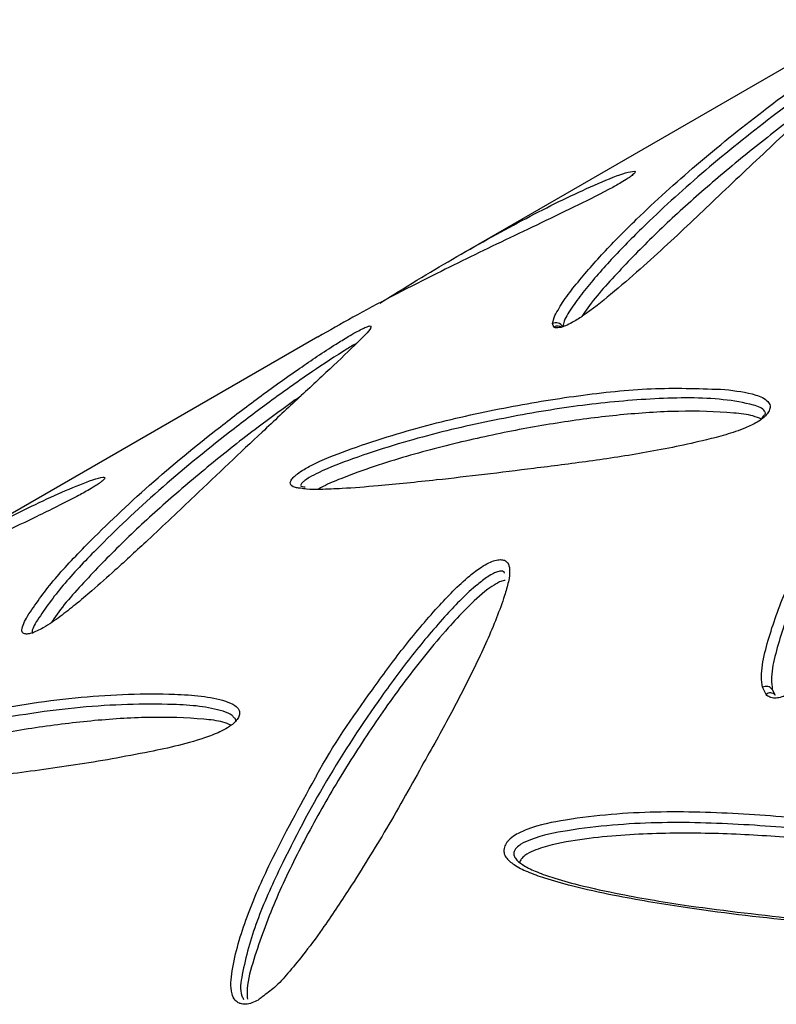
# Model space of a CAD drawing. Units: metres. Extents: x 0.0006 to 0.0847, y 0.0021 to 0.0981.
# Drawn here: x 0.0687 to 0.069, y 0.0233 to 0.0236 of the extents above; entities that cross this region are included whole.
import ezdxf

# ---------------------------------------------------------------- set-up
doc = ezdxf.new("R2010")
doc.units = ezdxf.units.M

msp = doc.modelspace()

# ---------------------------------------------------------------- linework, layer by layer
at = {"color": 7, "linetype": 'Continuous', "lineweight": 25}
for p, q in [((0.06898827707865923, 0.02362377359541705), (0.06886184368159377, 0.02355077723958675)), ((0.06889175167250361, 0.02352816545064419), (0.06889229604485407, 0.02353017576885891)), ((0.06889224998135754, 0.02352698511185674), (0.06889175167250361, 0.02352816545064419)), ((0.06881515952292624, 0.02352382412801317), (0.06868861902761383, 0.02345076593898116)), ((0.06896153864898114, 0.02340697361914392), (0.0689603364367894, 0.02340937315427606)), ((0.0689635706596065, 0.0234086809319997), (0.0689644942309878, 0.02340678966689677))]:
    msp.add_line(p, q, dxfattribs=at)
at = {"color": 7, "linetype": 'Continuous', "lineweight": 25, "flags": 128}
msp.add_lwpolyline([(0.06887616434440949, 0.02344663629750928), (0.06887610814439502, 0.02344683450305965), (0.06887546001175938, 0.0234472841595592), (0.06887515729773973, 0.02344733274788084), (0.06887515712438125, 0.02344733275758087), (0.06887515712438125, 0.02344733275758087)], dxfattribs=at)
at = {"color": 7, "linetype": 'Continuous', "lineweight": 25}
for centre, radius, start, end in [((0.06889292726104426, 0.0235258541871161), 2.593057560720057e-06, 31.33831989511966, 116.9594624273999), ((0.06889355253969748, 0.0235250791596575), 2.308530271570137e-06, 52.89582659400197, 124.349328352327), ((0.06896153584204401, 0.02340707542323192), 2.591937675953374e-06, 38.27409436449359, 117.5643561052529), ((0.06896293362483852, 0.02340555104250284), 1.992406068658211e-06, 38.43838461001668, 134.4387476947198)]:
    msp.add_arc(centre, radius, start, end, dxfattribs=at)
for points, knots in [([(0.06889229604485407, 0.02353017576885891), (0.06889314630483058, 0.02353180268083806), (0.06889484972935789, 0.0235350620624927), (0.06890042557223808, 0.02354225301088395), (0.06890824614444045, 0.02355130843303324), (0.0689214765952242, 0.02356464099546492), (0.06893842348572075, 0.02358004394690937), (0.06895727783891577, 0.0235952270086495), (0.06897415559859725, 0.02360786194109396), (0.06898656714540666, 0.02361647773790813), (0.06899571584154038, 0.02362241940683458), (0.0690001694283921, 0.02362503983262815), (0.0690022879613116, 0.02362617779903394), (0.06900385257828781, 0.02362693037879368), (0.06900497505532534, 0.02362734164499138), (0.06900562323938826, 0.02362748617464754), (0.06900558805430798, 0.02362731991703981), (0.06900557779812572, 0.02362727145421647)], [0, 0, 0, 0, 0.05284964516904476, 0.1058798300869827, 0.2147033472997622, 0.3235986881813607, 0.5026074191457441, 0.6815872658913344, 0.7874875358433281, 0.8929504462388795, 0.9401885857773944, 0.9567927008658362, 0.9661622587022092, 0.9755294514993036, 0.9857097224425629, 0.9958344931923535, 1, 1, 1, 1]), ([(0.06900559771574988, 0.02362670762102486), (0.06900559818220556, 0.02362669806298239), (0.06900563237534103, 0.02362599741884623), (0.06900163225592852, 0.02362221190178132), (0.06899317313528958, 0.02361423669941589), (0.06898069338837798, 0.02360252429265896), (0.06896401359352437, 0.0235868349175806), (0.06894675263286754, 0.02357060005261097), (0.06892972863475558, 0.02355425462270969), (0.0689148706461807, 0.02354093311081092), (0.06890402192289685, 0.02353211534140536), (0.06889864011241247, 0.02352868356322343), (0.0688961891229343, 0.0235274932626443), (0.06889470566605368, 0.02352694694040889), (0.06889414653030307, 0.02352689203079508), (0.06889398696096902, 0.02352687636037784)], [0, 0, 0, 0, 0.0009696628375484601, 0.07108030577522083, 0.1421480194690469, 0.2992420888676762, 0.4567338829032401, 0.6141133955234312, 0.7555124852592112, 0.8964010053267462, 0.9565634870016958, 0.9755551927729409, 0.9871540084203614, 0.9963339380119263, 1, 1, 1, 1]), ([(0.0690012947463276, 0.02362189725157183), (0.06900072353144088, 0.02362156697714512), (0.06899750892005337, 0.02361970830021325), (0.06898902101228595, 0.023614214840281), (0.06897689744845147, 0.02360585458010122), (0.06896017999562762, 0.02359335290015536), (0.0689414386371754, 0.02357830164954984), (0.0689245539998067, 0.02356299544438822), (0.06891142667060939, 0.02354978011161055), (0.06890357502223528, 0.0235408001100716), (0.06889828455177295, 0.02353382251011768), (0.068895732659393, 0.02352977519421712), (0.06889527862276522, 0.02352779774923981), (0.06889514202049814, 0.02352720281162819)], [0, 0, 0, 0, 0.009867842360808066, 0.05553300370870579, 0.1640415983191472, 0.2730026869432003, 0.4586638899527731, 0.644355162249849, 0.7569918739672805, 0.8695535667966761, 0.9233390647201264, 0.9769356547143808, 1, 1, 1, 1]), ([(0.0689828129621823, 0.02360451064571055), (0.0689781340966106, 0.02360114468735335), (0.06896768048021573, 0.02359362439489612), (0.06895318133211246, 0.02358210876817193), (0.0689385425467329, 0.02356969537031909), (0.0689248953529638, 0.02355712997874716), (0.06891269711652354, 0.02354450667313233), (0.0689044741835663, 0.02353539581766411), (0.06890167926588663, 0.02353092910911492), (0.0689014028925779, 0.02353048742203776)], [0, 0, 0, 0, 0.1368700962228143, 0.3057979460870318, 0.4747427504382466, 0.6436819647536199, 0.8126077561552497, 0.9814698605126313, 0.9999999999999999, 0.9999999999999999, 0.9999999999999999, 0.9999999999999999]), ([(0.06891778322174956, 0.02357661032720505), (0.06891760047364262, 0.02357646985025268), (0.06891706342042021, 0.02357605702189996), (0.06891571694244951, 0.02357514894407253), (0.06891326602498163, 0.02357366145263047), (0.06890728529080553, 0.02357038211727077), (0.06889812112322007, 0.02356588589864644), (0.0688865308911461, 0.02356031211626184), (0.06887097207111888, 0.02355290846652273), (0.06885052579595638, 0.02354290294430836), (0.06883054356807611, 0.02353259664807253), (0.06881894398943977, 0.02352592286324205), (0.06881519360759614, 0.02352376509163316)], [0, 0, 0, 0, 0.006615180378603835, 0.01944044181218444, 0.03587974412034636, 0.06344483844964341, 0.1548117196674882, 0.2627687149914105, 0.3708593630927284, 0.5898751159162737, 0.8673982075460258, 1, 1, 1, 1]), ([(0.06883549342093229, 0.02353489385360847), (0.06883700146355873, 0.02353584028444911), (0.06884673366529143, 0.02354194810640692), (0.06886356548270002, 0.0235519278715533), (0.06888619015018119, 0.02356439573024713), (0.06890352119627728, 0.02357270731914068), (0.06891501757317262, 0.02357744173200255), (0.06891773951127794, 0.0235778476627359), (0.0689186502051432, 0.02357798347722332)], [0, 0, 0, 0, 0.04650248285793559, 0.3001052730919845, 0.5551204178840479, 0.8089945333808857, 0.9360942461027425, 1, 1, 1, 1]), ([(0.0689186502051432, 0.02357798347722332), (0.0689187657936109, 0.02357790858198611), (0.06891896357607454, 0.02357778042936996), (0.0689185178953203, 0.02357721758176151), (0.06891797791678392, 0.02357677125506669), (0.06891778322174956, 0.02357661032720505)], [0, 0, 0, 0, 0.473472523917761, 0.8101548892328414, 1, 1, 1, 1]), ([(0.06891802164307949, 0.02357690853531369), (0.06891802531461802, 0.02357691316412183), (0.068918044741685, 0.02357693765635169), (0.06891794440146792, 0.02357683575456424), (0.06891786302463701, 0.02357675311128552)], [0, 0, 0, 0, 0.188990882460997, 1, 1, 1, 1]), ([(0.06904411413637512, 0.02352631708602265), (0.06904594865471508, 0.02353093238311224), (0.06904859761205945, 0.02353759665288568), (0.06905006042817408, 0.0235444925904932), (0.06904951934422864, 0.02354690046535104), (0.06904858521123369, 0.0235473653471103), (0.06904778464071878, 0.02354732634348183), (0.06904677218129378, 0.02354702614799111), (0.06904523320366181, 0.02354634057982807), (0.06904147737919884, 0.02354399166585767), (0.0690336774621099, 0.0235368854226205), (0.06902331879864859, 0.02352544420808983), (0.06900975268619364, 0.02350749350649226), (0.06899491223850043, 0.02348568165612826), (0.0689822155898265, 0.02346312279472909), (0.06897273836046404, 0.02344358511661233), (0.06896747486287562, 0.02343012234339857), (0.0689642967707142, 0.02341948599226107), (0.06896306654511083, 0.02341314948315043), (0.06896345406860044, 0.02340971441324016), (0.0689635706596065, 0.0234086809319997)], [0, 0, 0, 0, 0.08753818982102803, 0.1264009880883751, 0.1432996851627863, 0.1490431042359318, 0.1541340358004425, 0.1588501881264014, 0.1641462613122994, 0.1754590657977677, 0.2134871153963812, 0.3038485659197496, 0.3945868346626243, 0.5491977728005077, 0.7038337513920543, 0.7976329263671549, 0.8913696287283324, 0.9361599573333493, 0.9807929712615029, 1, 1, 1, 1]), ([(0.06883243092824964, 0.02352696053478243), (0.06883242172976703, 0.0235268572106139), (0.06883237989297154, 0.02352638726874475), (0.06883078213878674, 0.02352466439119942), (0.06882659526032292, 0.02352044781199877), (0.06881929123684495, 0.02351350898806396), (0.06880851735015368, 0.02350350645176806), (0.06879383983874279, 0.02348982440828344), (0.06877777153846752, 0.02347452783738752), (0.06876152179362956, 0.02345915720215511), (0.06875024192669948, 0.02344872522791258), (0.068742278705756, 0.02344163513777215), (0.06873628554472962, 0.02343655985786964), (0.06873111740527324, 0.02343247737674805), (0.06872684688913722, 0.02342947744961504), (0.06872351707730781, 0.02342771991974769), (0.0687216209369744, 0.023426977523701), (0.06872049734665367, 0.02342677191146576), (0.0687198253712269, 0.02342674694915902), (0.06871966582967867, 0.02342682066106351), (0.06871955906992096, 0.02342686998655365)], [0, 0, 0, 0, 0.009478762612463769, 0.04311157285826544, 0.07691325855122126, 0.1832766261101167, 0.2900500055671317, 0.3968096827753252, 0.593035890997766, 0.7205427072670868, 0.8046605396175379, 0.8608794873819747, 0.8990257150338645, 0.9307236348698964, 0.9626867430204707, 0.9731104695196479, 0.9836253631969741, 0.9933914226446326, 0.9955777656346924, 1, 1, 1, 1]), ([(0.06872033761574387, 0.02343260910694406), (0.06872295781194672, 0.02343641640830208), (0.0687282085318725, 0.02344404601752072), (0.06874215946722692, 0.02345864516475476), (0.06875974790505897, 0.02347540712164851), (0.06877913023378329, 0.02349135738152899), (0.06879569998224225, 0.02350398217625592), (0.06880816397144104, 0.0235128963557962), (0.06881802009174386, 0.02351956540433821), (0.06882451363045577, 0.02352360995726477), (0.06882738071638331, 0.02352526928315016), (0.06882946857869848, 0.02352638242981755), (0.06883045242055322, 0.02352681372882055), (0.06883094016410234, 0.02352702754703273)], [0, 0, 0, 0, 0.1229099101947311, 0.2463042705845738, 0.450696775613335, 0.6551011694990225, 0.75715135580928, 0.8590954826711855, 0.9395192923304652, 0.9638701591193364, 0.9781264822156807, 0.9891561157471731, 1, 1, 1, 1]), ([(0.06883094016410234, 0.02352702754703273), (0.06883095102052565, 0.0235270319254113), (0.06883134854145945, 0.0235271922449829), (0.06883207975424675, 0.02352742890711815), (0.06883263839609771, 0.02352743142173459), (0.06883249757752978, 0.02352711180774679), (0.06883243092824964, 0.02352696053478243)], [0, 0, 0, 0, 0.007897376786447405, 0.2891719031831352, 0.663565809198848, 1, 1, 1, 1]), ([(0.06889398696096902, 0.02352687636037784), (0.06889367428100032, 0.02352682073200718), (0.0688928730956653, 0.02352667819446324), (0.06889248600281823, 0.0235268688585616), (0.06889224998135754, 0.02352698511185674)], [0, 0, 0, 0, 0.390271707460272, 1, 1, 1, 1]), ([(0.0688278845030056, 0.02352178035229259), (0.06882758160523249, 0.02352160609004192), (0.0688260418030735, 0.02352072021561951), (0.06882035251698103, 0.02351720820618844), (0.06881080400591622, 0.02351079141400172), (0.06879853634197121, 0.02350204389010779), (0.06878207301659568, 0.02348953097637198), (0.06876279588838445, 0.02347368996276079), (0.06874526737058184, 0.02345707986864564), (0.06873150765952225, 0.02344258853314788), (0.06872496761577265, 0.02343361709346975), (0.06872157018273706, 0.02342803187832435), (0.06872198735426077, 0.02342700366436481), (0.06872201702631489, 0.0234269305308489)], [0, 0, 0, 0, 0.005219005172134731, 0.02653118030263879, 0.1033595768390479, 0.2033116140632335, 0.3033680450190111, 0.5045827543464513, 0.7057857014797112, 0.8263111181355373, 0.9463559741632075, 0.9961844748549789, 1, 1, 1, 1]), ([(0.06880618647133055, 0.02347623724070198), (0.06880629021175622, 0.02347658339104807), (0.06880648368936912, 0.02347722896717938), (0.06880750813776143, 0.02347829624197155), (0.0688088564513019, 0.02347940078956702), (0.0688110721102331, 0.02348086252311133), (0.06881720027826138, 0.02348399996833301), (0.06883152544477786, 0.02348939375532024), (0.06885258991731646, 0.02349571627568664), (0.06887742288485205, 0.02350111051423039), (0.06890186737272373, 0.02350509846829323), (0.06892569547894827, 0.02350747110588364), (0.06894059208199782, 0.02350693822550297), (0.06894803759378122, 0.02350667188510709)], [0, 0, 0, 0, 0.01304977031195374, 0.0243380378708757, 0.02973882052035761, 0.04390525266580355, 0.06609329154668657, 0.1388470940631544, 0.3117648566107483, 0.4852840927532489, 0.6569219522980331, 0.8285252256309966, 1, 1, 1, 1]), ([(0.06894803759378122, 0.02350667188510709), (0.06895156609017389, 0.02350624036219475), (0.06895686769693099, 0.02350559199401373), (0.06896176946084345, 0.02350350702458141), (0.0689629258388687, 0.02350157693746534), (0.06896283435253417, 0.02350031729760391), (0.06896248579188027, 0.0234996195338759), (0.06896236893548827, 0.02349938560571788)], [0, 0, 0, 0, 0.5245125367538398, 0.7880861703019287, 0.8949237017718097, 0.9647727390946059, 1, 1, 1, 1]), ([(0.068809589261493, 0.02350449900324323), (0.0688048842534679, 0.02350111276964003), (0.06879440550698858, 0.02349357112821061), (0.06877988778783738, 0.02348203674370072), (0.06876525769568001, 0.02346962412812621), (0.06875161086858725, 0.02345705569029346), (0.0687394247098893, 0.02344442436329056), (0.06873125375468733, 0.02343539334297499), (0.0687285259185768, 0.02343101838983739), (0.06872830910725042, 0.02343067066389119)], [0, 0, 0, 0, 0.1380905115170083, 0.3075479263098325, 0.4767879480494023, 0.6462417641777789, 0.8157878740456262, 0.9853586235592579, 1, 1, 1, 1]), ([(0.0689612406883463, 0.023499239263235), (0.06896118881786178, 0.02349934328202574), (0.06896053914000075, 0.02350064611746508), (0.06895582848558199, 0.02350210020054691), (0.06894431762231207, 0.02350414611171557), (0.0689252020534217, 0.02350388629422231), (0.0689017565078923, 0.02350180091815047), (0.06887740912194085, 0.0234977350609655), (0.06885279123344373, 0.02349239291078582), (0.06883206510712746, 0.0234861523772817), (0.06881825200498226, 0.02348096269878039), (0.06881281699238503, 0.02347820263489074), (0.06881116127854042, 0.02347712540717855), (0.06881032828816035, 0.02347644820374663), (0.06880973476052157, 0.02347583038640242), (0.06880962946728797, 0.02347545763496147), (0.06880957095482268, 0.02347525049339117)], [0, 0, 0, 0, 0.003105044247490206, 0.0388906817481315, 0.1151813639047489, 0.2702327777434552, 0.4261186848358116, 0.582036603234729, 0.7391072552501795, 0.8956302904364327, 0.9587319392408369, 0.975494493853511, 0.984194462008436, 0.9870700776147767, 0.9928147174430593, 1, 1, 1, 1]), ([(0.06896005841507101, 0.02349700231688513), (0.06895915477058764, 0.0234973620575254), (0.06895650336005066, 0.02349841758338956), (0.06894739073250321, 0.02349940844528294), (0.06893304699720354, 0.02349982337660957), (0.06891399968681214, 0.02349852277110841), (0.06889457769897976, 0.02349606100473163), (0.06887478078928251, 0.02349249834349277), (0.06885458877835246, 0.02348780925933476), (0.06883724702868593, 0.02348289785299527), (0.06882460466153825, 0.0234783286597721), (0.06881828865085698, 0.02347576958181559), (0.06881582665791161, 0.02347435438327734), (0.06881527426533174, 0.02347403685792738)], [0, 0, 0, 0, 0.02629110958482937, 0.07714153770144591, 0.2122159306399796, 0.3475781706792746, 0.4826812426679976, 0.617850505396259, 0.7532372173592992, 0.8885978855758758, 0.9561964815055601, 0.9901718895521555, 1, 1, 1, 1]), ([(0.06896236893548827, 0.02349938560571788), (0.06896221698113272, 0.02349914645057617), (0.06896179728847088, 0.02349848591236611), (0.06896057371975056, 0.02349726960015124), (0.06895816704128421, 0.02349561494686776), (0.06895393066522475, 0.02349365751817333), (0.06894833610186132, 0.02349178231006982), (0.06893745218724177, 0.02348902303540359), (0.06892237300065027, 0.02348593861520006), (0.06890371409873566, 0.02348315829992092), (0.06888063141118925, 0.02348020916143548), (0.06885738878284584, 0.02347739175423321), (0.06883685721631722, 0.02347531374233077), (0.0688242982343088, 0.0234742996737528), (0.0688166460476023, 0.02347400616461388), (0.06881205778661473, 0.02347398102389981), (0.06881018816443638, 0.02347427455493394), (0.06880956155367773, 0.02347437293294106)], [0, 0, 0, 0, 0.005374415274347602, 0.01484394866043391, 0.02722742649490497, 0.04820111858761355, 0.083559713045907, 0.1190987603621722, 0.2319449154665431, 0.345191733681864, 0.4584294540155059, 0.6661104917156697, 0.7988032701891978, 0.8850904999195354, 0.9421669398155168, 0.9806170368881045, 1, 1, 1, 1]), ([(0.06896123713872221, 0.02349886325260473), (0.06896122822121314, 0.02349880379217075), (0.06896121240370054, 0.02349869832368652), (0.06896089170292176, 0.02349819136778856), (0.06896047739264681, 0.02349775557770423), (0.06896019522419057, 0.02349751108387242), (0.0689601270078313, 0.02349745197563867)], [0, 0, 0, 0, 0.3615099194343731, 0.6412314992820951, 0.9132650004026878, 1, 1, 1, 1]), ([(0.0689611438822318, 0.02349918666977671), (0.06896123595333956, 0.02349915851316836), (0.06896133618222068, 0.02349912786180095), (0.06896124459327845, 0.02349888316854239), (0.06896123713872221, 0.02349886325260473)], [0, 0, 0, 0, 0.9186085559924912, 1, 1, 1, 1]), ([(0.0689603364367894, 0.02340937315427606), (0.0689602017478878, 0.02341051353497331), (0.06895977515998873, 0.02341412535896213), (0.06896102555518696, 0.02342072892745781), (0.0689642275045339, 0.02343157170063032), (0.06896955001472596, 0.02344520945886309), (0.06897864134469336, 0.02346426681224604), (0.06898641917896942, 0.02347755401602584), (0.06899111139193867, 0.02348556992221357)], [0, 0, 0, 0, 0.04748258155560722, 0.1503872588581522, 0.2536434689769016, 0.4655360727200317, 0.6775685258687498, 0.9999999999999999, 0.9999999999999999, 0.9999999999999999, 0.9999999999999999]), ([(0.0686624296946705, 0.02343497622459103), (0.06866424500070105, 0.02343611441981459), (0.06867404794709096, 0.0234422608582498), (0.06869077813436521, 0.02345216195288093), (0.06871264984080734, 0.02346419501889421), (0.06872994557247356, 0.02347258686817207), (0.06874050404807378, 0.02347683090515959), (0.06874468805589626, 0.02347810454756346), (0.06874538357135312, 0.02347797042916453), (0.06874555666013736, 0.02347793705191837)], [0, 0, 0, 0, 0.05585494409542707, 0.3016257387808447, 0.5486826979094912, 0.7946990743908224, 0.9178186234610753, 0.9795480108867017, 1, 1, 1, 1]), ([(0.06874555666013736, 0.02347793705191837), (0.06874561054446113, 0.02347782882206785), (0.0687457011048443, 0.02347764692618337), (0.06874513401342844, 0.02347706084615026), (0.06874468882123876, 0.02347670002927359), (0.06874457814690953, 0.02347661033056207)], [0, 0, 0, 0, 0.524704762513751, 0.8818420834708088, 1, 1, 1, 1]), ([(0.06874457814690953, 0.02347661033056207), (0.06874431412630405, 0.02347640956001109), (0.06874369256336647, 0.02347593690170011), (0.06874214989303105, 0.02347492032810352), (0.06873948538154134, 0.02347333112096447), (0.06873493929574787, 0.0234708751529222), (0.06872910215535308, 0.02346793927750928), (0.06871617874715587, 0.02346164990784465), (0.06869822288478143, 0.02345316573929499), (0.06867482233942672, 0.02344163525179759), (0.06865596336247878, 0.02343182489524825), (0.0686453315208986, 0.02342570118990009), (0.0686419558131876, 0.02342375685700086)], [0, 0, 0, 0, 0.009291789852424938, 0.0218749297448986, 0.03945128500838933, 0.07034666460800061, 0.1254037002812578, 0.1816640572797159, 0.4014029980936484, 0.6236666463639162, 0.8805106910030447, 0.9999999999999999, 0.9999999999999999, 0.9999999999999999, 0.9999999999999999]), ([(0.06874463333684935, 0.02347665569895937), (0.06874466916776745, 0.02347671672516711), (0.06874474860725935, 0.02347685202426614), (0.06874474447123483, 0.02347684043626364), (0.06874474220075039, 0.02347683407499104)], [0, 0, 0, 0, 0.4510466675613987, 0.9999999999999999, 0.9999999999999999, 0.9999999999999999, 0.9999999999999999]), ([(0.06880956155367773, 0.02347437293294106), (0.0688090798773336, 0.02347442545200685), (0.06880770622162675, 0.02347457522708989), (0.06880636632775619, 0.02347510848408615), (0.06880622958955632, 0.0234759666360659), (0.06880618647133055, 0.02347623724070198)], [0, 0, 0, 0, 0.2699266049675858, 0.769782917206651, 1, 1, 1, 1]), ([(0.06881106308155692, 0.0234747473578306), (0.0688107712842109, 0.02347477876834288), (0.06881022123924513, 0.02347483797790863), (0.06880963696076123, 0.02347503159011197), (0.06880961228175214, 0.02347503814404093), (0.06880960930317706, 0.02347503893505199)], [0, 0, 0, 0, 0.4983799715059187, 0.9394581482363676, 1, 1, 1, 1]), ([(0.0688142861947469, 0.02337958465717464), (0.06881448771885057, 0.02337996669361294), (0.06881972692758194, 0.02338989884865959), (0.0688296245803119, 0.02340403889621701), (0.06884287638029621, 0.02342224363215218), (0.06885333099197452, 0.02343467049142094), (0.06886187839279881, 0.02344360022252278), (0.06886796200793048, 0.02344835518774272), (0.06887082328299936, 0.02345002454630105), (0.06887303984337159, 0.02345091478658391), (0.06887421006472197, 0.02345102326620905), (0.06887479020665428, 0.02345107704541869)], [0, 0, 0, 0, 0.01466752701560436, 0.3813252817404815, 0.5643814845473765, 0.7472474393930667, 0.8915105489798003, 0.9351907946607724, 0.9607635884615693, 0.980548391465239, 1, 1, 1, 1]), ([(0.06887479020665428, 0.02345107704541869), (0.06887480362077869, 0.02345107699064173), (0.06887529479499906, 0.02345107498491737), (0.0688762870887589, 0.02345088767752457), (0.06887746870496984, 0.02344989609558745), (0.06887799370876262, 0.02344751022227517), (0.06887753134360156, 0.02344384996575012), (0.06887520183338429, 0.02343610785810798), (0.06887066792333983, 0.02342460258176646), (0.06886298574901041, 0.02340906138084779), (0.06885607151177109, 0.02339583896733758), (0.06885139140855946, 0.02338763097605071), (0.06884981324688129, 0.02338486318723965)], [0, 0, 0, 0, 0.0005263472328602988, 0.01927283389745593, 0.04422557475295052, 0.08625936122928836, 0.155843653811486, 0.2257773396926304, 0.4458368480761623, 0.6667446467950044, 0.8876240963725274, 1, 1, 1, 1]), ([(0.06887461267424294, 0.02344729680413781), (0.06887461260244708, 0.02344729679177579), (0.06887437374081937, 0.02344725566389108), (0.06887372555562632, 0.02344708521714588), (0.06887235391418114, 0.02344650158583043), (0.0688700772397726, 0.02344516153766752), (0.06886446850377465, 0.02344080606810455), (0.0688561859465623, 0.02343218293997607), (0.06884591089374995, 0.0234199903796766), (0.06883261778130378, 0.02340198258380804), (0.06881750377675024, 0.02337894567176397), (0.06880456005074065, 0.02335434469380108), (0.06879483877960643, 0.02333297422912687), (0.06879096831211032, 0.02331907725485699), (0.06878954265736302, 0.02331010087652838), (0.06879074683376832, 0.02330778989347423), (0.06879095041330768, 0.0233073991958459)], [0, 0, 0, 0, 1.46197608799687e-06, 0.004863929848308701, 0.01165082985900715, 0.02218400462676076, 0.04300041983075268, 0.1180416482262401, 0.2156686194023119, 0.3133975559220669, 0.5099316454039753, 0.7064542463017134, 0.824176022709959, 0.9414284172036796, 0.9900978164055766, 0.9999999999999999, 0.9999999999999999, 0.9999999999999999, 0.9999999999999999]), ([(0.06887515712438125, 0.02344733275758087), (0.06887515706600447, 0.02344733276152286), (0.06887503977111167, 0.02344734068204796), (0.06887486499321988, 0.02344733363997161), (0.06887466896724681, 0.02344730589084454), (0.06887461274663317, 0.0234472968158229), (0.06887461267424294, 0.02344729680413781)], [0, 0, 0, 0, 0.000358955057616331, 0.7212387921467223, 0.9996410642428264, 1, 1, 1, 1]), ([(0.06887635394593239, 0.02344428075334814), (0.06887612524167377, 0.02344425275031062), (0.0688756688659581, 0.02344419687069401), (0.0688746629681127, 0.02344386205732915), (0.0688729185792585, 0.02344298866876727), (0.06886887938998965, 0.02344013662449879), (0.06886367869410284, 0.02343521107377999), (0.068854395369044, 0.02342524524094979), (0.06884338431065018, 0.02341139623084502), (0.06883089710937136, 0.02339362746525855), (0.06881957802967568, 0.02337551802329853), (0.06880940738081519, 0.02335709014909155), (0.06880039005086513, 0.02333828570643328), (0.06879471920613138, 0.02332247410687723), (0.06879184795209546, 0.02331196678720694), (0.06879212879982435, 0.0233082394666061), (0.0687921849680383, 0.02330749402016167)], [0, 0, 0, 0, 0.004181148965470711, 0.00834341635324566, 0.01665920962507285, 0.03322696632486751, 0.08257690707445703, 0.1317570419814896, 0.2627251262734968, 0.3937862944281591, 0.5246793271988065, 0.6557377120868649, 0.7868674784799418, 0.9180163015827292, 0.9836036491004789, 0.9999999999999999, 0.9999999999999999, 0.9999999999999999, 0.9999999999999999]), ([(0.06871955906992096, 0.02342686998655365), (0.06871933692065263, 0.02342691786310941), (0.06871859003157031, 0.02342707882909891), (0.06871835267409872, 0.0234288775484535), (0.0687194888291742, 0.02343101344455344), (0.06872033761574387, 0.02343260910694406)], [0, 0, 0, 0, 0.09672171669924663, 0.3251885309568636, 0.9999999999999999, 0.9999999999999999, 0.9999999999999999, 0.9999999999999999]), ([(0.06863305866931045, 0.02337657825382618), (0.06863323350120697, 0.0233769250556752), (0.06863356560350976, 0.02337758382386888), (0.06863482612430621, 0.02337876725074458), (0.06863663389340537, 0.02338008806925204), (0.0686404290153573, 0.02338227940316134), (0.0686483741680357, 0.02338573073768273), (0.06865948470335573, 0.02338969270829587), (0.06867937593790333, 0.02339548944863786), (0.06870591114084089, 0.02340193661493396), (0.06873808524336274, 0.0234067508609573), (0.06876156243381651, 0.02340754807452286), (0.06877719646524015, 0.02340663481479038), (0.06878386421719775, 0.02340540082302906), (0.0687878967500375, 0.02340375440530232), (0.06878942977546658, 0.02340230053585304), (0.068789754920413, 0.02340090535737893), (0.06878934060577808, 0.02339953420571171), (0.06878835044201348, 0.02339819058719866), (0.06878669767764713, 0.0233967464973355), (0.06878369779438574, 0.02339492941267487), (0.06877778827245568, 0.02339256672042575), (0.06876963214786469, 0.02339024640047714), (0.06875503133470373, 0.0233871926504083), (0.06873578458103938, 0.02338380741298), (0.06871268862656532, 0.02338074681830061), (0.0686859776001081, 0.02337761008530152), (0.06866245457814461, 0.02337527674256062), (0.06864653529296688, 0.02337381763451315), (0.06864223786474516, 0.02337402112009388), (0.06864222146297781, 0.02337402189672655)], [0, 0, 0, 0, 0.005432497619103764, 0.01031931246547793, 0.0149051931207633, 0.02244321601574392, 0.04166035940068503, 0.08081064909876505, 0.1201319027154474, 0.2248014538579681, 0.3297002163563815, 0.4342682935757996, 0.4656330776619748, 0.4969073046104696, 0.5119223366501767, 0.5211021226630254, 0.5272382515834968, 0.5321912654917913, 0.5371569948803079, 0.5417630547456768, 0.548822140138109, 0.5622779853082707, 0.5890112598869269, 0.6158727080798773, 0.6868007451588598, 0.7578970826503767, 0.8289630412240986, 0.9428277878949677, 0.9997817938373436, 0.9999999999999999, 0.9999999999999999, 0.9999999999999999, 0.9999999999999999]), ([(0.0689687970294168, 0.0234072277026558), (0.06896865179045786, 0.02340712842603556), (0.06896784166634544, 0.0234065746738988), (0.06896627457323282, 0.02340603920005245), (0.06896430881813996, 0.02340575056505997), (0.06896264027721542, 0.02340605689403143), (0.06896190544237733, 0.02340666839029545), (0.06896153864898114, 0.02340697361914392)], [0, 0, 0, 0, 0.05820888339218225, 0.3246816166637829, 0.5355825399898575, 0.7681856539981816, 1, 1, 1, 1]), ([(0.06878792235099454, 0.02339934395350224), (0.06878769128817444, 0.02339962403618209), (0.06878681790087432, 0.0234006827121536), (0.06878299733598235, 0.02340202912076336), (0.0687766353403745, 0.02340333790244972), (0.06876111561462982, 0.02340416856068515), (0.06873785413815484, 0.02340340573295769), (0.0687058812628145, 0.02339858630093142), (0.06867921080907687, 0.02339204133680288), (0.06865904200971103, 0.02338619866577502), (0.06864818567832531, 0.02338225432611546), (0.06864111914408245, 0.02337901881508614), (0.06863865060106572, 0.02337760536294602), (0.06863744192857037, 0.02337673363280542), (0.0686367123531014, 0.0233760477684651), (0.06863634494492084, 0.02337541488954635), (0.06863631059338045, 0.02337491787436522), (0.0686365787384959, 0.02337475063849858), (0.06863669375472742, 0.02337467890555231)], [0, 0, 0, 0, 0.009838990862784001, 0.03719010120929445, 0.09744904128682572, 0.1578898403625679, 0.3626373420270832, 0.5680377501631848, 0.7729912975063155, 0.8546423128308357, 0.9356570788990657, 0.9590212415820959, 0.9701783985931106, 0.9758338558924048, 0.9811944557147401, 0.9874020871677327, 0.994596342145817, 1, 1, 1, 1]), ([(0.06878690562115117, 0.02339698640467592), (0.06878602671572114, 0.02339734127089124), (0.06878341947733972, 0.02339839396755834), (0.06877437981598146, 0.02339939450187029), (0.06876011924144496, 0.02339982936351265), (0.06874115854670756, 0.02339855660484937), (0.06872182481815597, 0.0233961297942553), (0.06870212123417763, 0.02339260675664341), (0.06868203817593933, 0.02338798171233036), (0.06866482770528284, 0.02338311861397963), (0.06865226776979119, 0.02337867913775102), (0.06864585255322833, 0.02337608227794011), (0.068643161548208, 0.0233746539862863), (0.06864238189204752, 0.02337424017197587)], [0, 0, 0, 0, 0.02571740371298268, 0.07628966637423718, 0.2110587350808787, 0.345891251209674, 0.4807370334356439, 0.6155837116662983, 0.7504185781906629, 0.8851846387908904, 0.9526050851594544, 0.9862684249744121, 1, 1, 1, 1]), ([(0.06878842975913385, 0.02339842221932983), (0.06878840403420505, 0.02339860045143606), (0.06878834714405485, 0.02339899460806835), (0.06878807269695912, 0.02339922031053079), (0.06878792235099454, 0.02339934395350224)], [0, 0, 0, 0, 0.4521859880607544, 0.9999999999999999, 0.9999999999999999, 0.9999999999999999, 0.9999999999999999]), ([(0.06884981324688129, 0.02338486318723965), (0.06884584160518462, 0.02337768997940377), (0.06883830143790201, 0.02336407163435502), (0.06882698935013823, 0.02334573601757609), (0.0688177200366155, 0.02333185088521524), (0.06881099310047087, 0.02332262403601445), (0.06880572448510089, 0.02331627375203153), (0.06880155673566997, 0.02331154999603667), (0.06879837701450232, 0.02330924341949855), (0.06879701141309832, 0.02330825280931835)], [0, 0, 0, 0, 0.2818709311608412, 0.5351323546717004, 0.7022120652868744, 0.8138773954685543, 0.8896456422130375, 0.9526058864956433, 1, 1, 1, 1]), ([(0.06879701141309832, 0.02330825280931835), (0.06879657777801786, 0.02330788616954614), (0.06879558625144394, 0.02330704783082871), (0.06879365657766197, 0.02330622435643168), (0.06879161988385693, 0.02330574929649895), (0.06879027125319899, 0.02330589288677152), (0.06878908586118214, 0.02330630870167491), (0.06878786555741939, 0.02330723808602443), (0.0687864724265095, 0.02331068714651162), (0.06878739227702063, 0.02332004104568965), (0.06879170158119799, 0.02333447896736227), (0.06880104924666265, 0.02335564699604216), (0.06880925097340232, 0.02337047897650666), (0.0688142861947469, 0.02337958465717464)], [0, 0, 0, 0, 0.01517412293627157, 0.03469633063583655, 0.05438928193539586, 0.07267976959911225, 0.07677448965506994, 0.09863838243956374, 0.1307196733532772, 0.2254766432901188, 0.4406005091112901, 0.6565722870219498, 1, 1, 1, 1]), ([(0.06905492812091843, 0.02333906839384565), (0.06905481526370054, 0.02333876152047953), (0.06905450355597566, 0.02333791394687659), (0.06905341098708255, 0.02333647073631873), (0.0690510722760754, 0.02333469835992988), (0.06904671077742947, 0.02333295765013091), (0.06904076686490888, 0.02333168753127156), (0.0690289646728089, 0.02333051876897095), (0.06901237329136496, 0.02333005343371226), (0.06899145675433106, 0.02333118394525237), (0.06896527156608234, 0.02333360618835714), (0.06893856400175143, 0.02333680397085523), (0.06891446514218769, 0.02334087017203602), (0.06889948689467301, 0.0233441148843531), (0.06889007373889935, 0.02334673089498374), (0.06888377723459886, 0.02334899985591231), (0.06887941538955974, 0.02335114271148304), (0.06887680113849723, 0.02335326563894471), (0.06887584608235114, 0.02335531317332155), (0.06887591622657677, 0.02335703274957924), (0.06887668115561003, 0.0233584782862565), (0.06887787872669857, 0.02335985438421058), (0.06888000414955585, 0.02336146662209949), (0.06888632668297764, 0.02336427194523579), (0.06890201621235814, 0.02336729700704301), (0.0689256865154793, 0.02336911820227901), (0.06895415459347046, 0.02336817759667645), (0.06898234525943706, 0.02336581520032649), (0.06900986131204842, 0.02336128693663814), (0.06903229730814646, 0.02335561436339753), (0.06904692758004831, 0.02334955443079992), (0.06905316137865329, 0.0233452150041899), (0.0690549994874354, 0.02334210034492263), (0.06905522205172565, 0.02334029714089176), (0.0690550019207375, 0.0233393769062828), (0.06905492812091843, 0.02333906839384565)], [0, 0, 0, 0, 0.002517883011992903, 0.006954305625269316, 0.012755894653319, 0.02258195025926438, 0.03914725088096345, 0.05579709264144158, 0.1086648751565343, 0.1617203660629532, 0.2147715946636611, 0.312068981718214, 0.3742347950606285, 0.4146598722819216, 0.4413998603104187, 0.4594135124779906, 0.4750980050455026, 0.4873268602575596, 0.4929590614968122, 0.4986450820877648, 0.5035635841350591, 0.5059168026993175, 0.5120893730319463, 0.5217571022897568, 0.5534572479831156, 0.6288006400261013, 0.7044061049770225, 0.7791918201665062, 0.8539624655188964, 0.9286771215519082, 0.9660868654215976, 0.9848856956314289, 0.9925056559352973, 0.9974874903315213, 1, 1, 1, 1]), ([(0.06905352353617064, 0.02333771512650695), (0.06905355524923262, 0.02333790565123579), (0.06905365605789116, 0.0233385112863001), (0.06905342488394506, 0.02333983138004662), (0.06905180248650922, 0.02334248508338372), (0.06904595521944643, 0.02334650543292029), (0.06903170501466943, 0.02335240837499621), (0.06900952093902649, 0.02335797152650122), (0.06898220172183844, 0.02336243090357085), (0.06895420440615632, 0.02336473095280673), (0.06892597304083979, 0.02336563651630752), (0.06890269669000731, 0.02336381287885335), (0.06888756365344763, 0.02336091362681127), (0.06888194469538172, 0.02335846832582985), (0.06888034931997646, 0.02335729040585472), (0.06887960838273194, 0.02335644818450116), (0.0688791633054144, 0.02335560854896226), (0.06887914165549038, 0.02335452841311397), (0.06887990468600294, 0.02335296710760857), (0.06888223614212051, 0.02335112326029854), (0.06888631641777007, 0.02334912713052062), (0.06889243136878064, 0.02334693655823649), (0.0689016992970681, 0.02334437457096043), (0.06891653897275361, 0.0233411929971021), (0.06894045833651587, 0.02333712708970238), (0.06897041320339507, 0.02333396283568165), (0.06899423026428042, 0.02333098528967475), (0.06900630823493906, 0.02333119920312477), (0.06900776365939197, 0.02333122498020891)], [0, 0, 0, 0, 0.001715638913057074, 0.0054536284594147, 0.01233019113897882, 0.03246938767215631, 0.07540373643254371, 0.1626625115422491, 0.2503909170622017, 0.3381373376864785, 0.4265324858580358, 0.5146194499726789, 0.5501313646712225, 0.5595648806067834, 0.5644609892326384, 0.566079308549457, 0.5693122376987426, 0.5733559219072728, 0.5781868419845964, 0.5906934677205815, 0.6081751966530946, 0.6288349959918738, 0.6598718597124636, 0.707091673948061, 0.7799488918687784, 0.8941443348563741, 0.9872441382841155, 1, 1, 1, 1]), ([(0.06905352406704651, 0.02333883701980187), (0.06905344052528699, 0.02333894040523539), (0.06905172827378461, 0.02334105936783426), (0.06904646973031098, 0.02334350543140116), (0.06903486359415609, 0.02334853388080306), (0.06901762567017206, 0.0233530979949038), (0.06899556861768638, 0.02335730306915195), (0.0689730766247862, 0.02336008009367758), (0.06895033632431984, 0.02336163765005724), (0.06892729290768354, 0.02336187749574685), (0.06890777344301371, 0.02336075237361099), (0.06889375760097612, 0.02335853875766093), (0.06888664739468955, 0.02335651760031224), (0.06888337446120232, 0.02335490260603591), (0.0688821168646711, 0.02335386544790917), (0.06888159300349872, 0.02335328413483852), (0.06888124848017774, 0.02335271652024335), (0.0688811689416186, 0.02335236600404433), (0.06888113604762491, 0.02335222104444531)], [0, 0, 0, 0, 0.002488192917970517, 0.05099739443159737, 0.09941402257818015, 0.2280234934765274, 0.3569070345559193, 0.4855438118695199, 0.6142436119057484, 0.7431504536351944, 0.8720324981223829, 0.9363956943348531, 0.9687449735532594, 0.9849412707274949, 0.9890048998044707, 0.9930673317480092, 0.9971329233492924, 1, 1, 1, 1])]:
    msp.add_open_spline(points, degree=3, knots=knots, dxfattribs=at)

doc.saveas('drawing.dxf')
